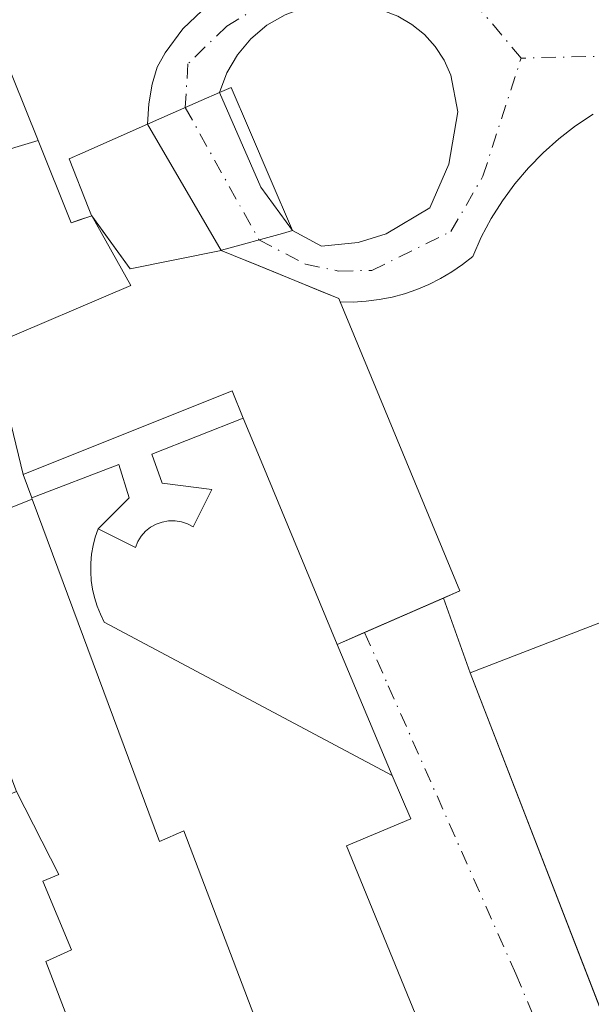
# Model space of a CAD drawing. Units: metres. Extents: x 607304 to 610764, y 4738520 to 4740888.
# Drawn here: x 608967 to 609019, y 4739951 to 4740040 of the extents above; entities that cross this region are included whole.
import ezdxf

# ---------------------------------------------------------------- set-up
doc = ezdxf.new("R2010")
doc.units = ezdxf.units.M
doc.header["$MEASUREMENT"] = 0
doc.linetypes.add('DGN Style 4', pattern=[2.6384748266838614, 1.318413404963828, -0.6592067024819142, 0.001648016756204785, -0.6592067024819142])
for name, color, linetype, lineweight in [('Edificación Cxs', 1, 'Continuous', 13), ('Edificación ligera Cxs', 1, 'Continuous', 0), ('Elemento construido', 1, 'Continuous', 0), ('Instalación sanitaria CxS', 9, 'Continuous', 0), ('Vía urbana Cxs', 4, 'Continuous', 0), ('Vía urbana eje', 4, 'DGN Style 4', 0)]:
    doc.layers.add(name, color=color, linetype=linetype, lineweight=lineweight)

# ---------------------------------------------------------------- blocks, each defined once
blk = doc.blocks.new('*U59')
at = {"layer": 'Vía urbana Cxs', "color": 4, "linetype": 'Continuous', "lineweight": 0}
for points in [[(609019.1300999997, 4740031.800100001, 445.4315999999963), (609017.5301000001, 4740030.7401, 444.8408000000054), (609016.0201000003, 4740029.5701, 444.0868000000046), (609014.5900999998, 4740028.300100001, 442.7749999999942), (609013.2600999996, 4740026.9301, 440.8558000000049), (609012.0201000003, 4740025.470100001, 439.5991999999969), (609010.8901000004, 4740023.9301, 439.5770000000048), (609009.8701, 4740022.3101, 439.4792000000016), (609008.9700999996, 4740020.620100001, 439.2692999999999), (609008.2001, 4740018.870100001, 439.1708000000072), (609007.2702000003, 4740018.130100001, 439.1291000000056), (609006.2901999997, 4740017.460100001, 439.1505000000034), (609005.2701000003, 4740016.860099999, 439.2811999999976), (609004.2100999998, 4740016.3201, 439.3709999999992), (609003.1201, 4740015.860099999, 439.4193999999989), (609001.9901000002, 4740015.4801, 439.9453000000067), (609000.8501000004, 4740015.170100001, 441.2452000000048), (608999.6901000004, 4740014.940099999, 442.7008999999962), (608998.5100999996, 4740014.790100001, 444.2318999999989), (608997.3201000001, 4740014.720100001, 445.857600000003), (608996.1401000004, 4740014.7301, 447.993100000007), (608996.0100999996, 4740015.040100001, 447.6309999999939), (608988.6860999997, 4740018.040999999, 453.0372000000062), (608985.3201000001, 4740019.420100001, 452.1674999999959), (608978.6201, 4740030.9001, 442.3752999999998), (608978.7301000003, 4740032.7501, 441.2978000000003), (608979.0301000001, 4740034.540100001, 440.6233999999968), (608979.5000999998, 4740036.090100001, 440.0037000000011), (608980.2302000001, 4740037.390100001, 439.414300000004), (608981.8201000001, 4740039.5801, 439.3279000000039), (608983.5801999997, 4740041.2301, 439.251900000003)], [(609010.8400999998, 4739930.790100001, 439.6159999999945), (608996.7200999996, 4739965.270099999, 439.8948999999994), (609002.5601000005, 4739967.720100001, 439.5662000000011), (609000.8602, 4739971.670100001, 439.4916999999987), (608995.8501000004, 4739983.5801, 448.3209000000061), (609005.5253999997, 4739987.802200001, 450.8638000000064), (609007.9600999998, 4739981.0001, 443.5369000000064), (609019.5279999999, 4739951.146500001, 447.0966000000044)], [(608991.1262999997, 4740040.841600001, 439.1416000000027), (608989.4796000002, 4740039.887700001, 439.2079999999987), (608988.0201000003, 4740038.6665, 439.2826999999961), (608986.7909000004, 4740037.2136, 439.4783000000025), (608985.8280999997, 4740035.572100001, 440.3286999999983), (608985.1601, 4740033.790100001, 441.3723000000027), (608988.9340000004, 4740025.1819, 443.062699999995), (608991.8101000005, 4740021.2301, 443.1521999999969), (608994.4373000005, 4740019.805500001, 442.7580000000017), (608997.7709999997, 4740020.123000001, 439.9891999999964), (609000.3109999998, 4740020.9168, 439.4281999999948), (609004.2797999998, 4740023.298000001, 439.0984999999928), (609006.0259999996, 4740027.266799999, 439.0366999999969), (609006.8197999997, 4740032.029300001, 438.9802000000054), (609006.1847999999, 4740035.363100001, 438.9627999999939), (609005.5870000003, 4740036.710700001, 438.9548000000068), (609004.7858999996, 4740037.948200001, 438.9468000000052), (609003.8010999998, 4740039.0452, 438.9401000000071), (609002.6569999997, 4740039.9749, 438.9296000000032), (609001.3815000001, 4740040.714199999, 438.9379000000045)]]:
    blk.add_polyline3d(points, dxfattribs=at)

msp = doc.modelspace()

# ---------------------------------------------------------------- linework, layer by layer
at = {"layer": 'Edificación Cxs', "color": 1, "linetype": 'Continuous', "lineweight": 13, "flags": 128}
for points, elevation in [([(608968.6763000004, 4740029.4145), (608959.9801000003, 4740026.800100001), (608953.0034999996, 4740042.675200001), (608948.6901000004, 4740052.4901), (608950.4769000001, 4740053.198200001), (608957.9001000002, 4740056.140100001), (608957.9386999998, 4740056.044299999), (608961.8526999997, 4740046.3375), (608968.6742000004, 4740029.419700001)], 449.6203999999999), ([(608985.3201000001, 4740019.420100001), (608977.034, 4740017.739), (608973.5401, 4740022.5701), (608973.5327000003, 4740022.5886), (608973.2931000004, 4740023.189999999), (608971.4801000003, 4740027.7401), (608972.7243999997, 4740028.2908), (608978.6201, 4740030.9001), (608983.4994000001, 4740033.0562), (608985.1601, 4740033.790100001), (608986.2100999998, 4740034.2401), (608987.8898, 4740030.3377), (608989.7803999997, 4740025.945499999), (608991.8101000005, 4740021.2301), (608990.8901000004, 4740020.970100001), (608985.3361000001, 4740019.424500001)], 452.1674999999958), ([(608973.5401, 4740022.5701), (608977.1109999996, 4740016.231000001), (608964.4409999996, 4740010.83), (608963.6220000006, 4740012.823999999), (608965.6689999999, 4740013.665999999), (608963.4299999997, 4740018.844000001), (608963.6730000004, 4740018.929), (608962.3739999998, 4740021.768999999), (608963.2960000001, 4740022.234999999), (608959.9801000003, 4740026.800100001), (608968.6763000004, 4740029.4145), (608971.6901000004, 4740021.940099999), (608972.3335999995, 4740022.159200001)], 458.8301000000066), ([(609031.7680000003, 4739974.895), (609025.6679999996, 4739972.375), (609036.0480000004, 4739947.249), (609042.148, 4739949.77), (609044.8930000003, 4739942.9257), (609038.7675000001, 4739940.551100001), (609038.7396999998, 4739940.540300001), (609025.6101000002, 4739935.450099999), (609007.9600999998, 4739981.0001), (609020.1951000001, 4739985.7415), (609026.3359000003, 4739988.121300001), (609028.6399999997, 4739982.469000001)], 461.6290000000009)]:
    msp.add_lwpolyline(points, close=True, dxfattribs=dict(at, elevation=elevation))
for points, elevation in [([(608964.4409999996, 4740010.83), (608977.1109999996, 4740016.231000001), (608973.5401, 4740022.5701), (608977.034, 4740017.739), (608985.3201000001, 4740019.420100001), (608986.1459999997, 4740019.081700001), (608987.3542999999, 4740018.5866), (608988.7701000003, 4740018.0065), (608990.0920000002, 4740017.4649), (608992.0096000005, 4740016.679199999), (608993.6160000004, 4740016.021000001), (608994.4967, 4740015.6602), (608996.0100999996, 4740015.040100001), (608996.1401000004, 4740014.7301), (609007.0100999996, 4739988.450099999), (609002.7171, 4739986.5767), (608997.7663000004, 4739984.416300001), (608995.8501000004, 4739983.5801), (608988.9401000004, 4740000.2501), (608987.3201000001, 4740004.170100001), (608986.3000999996, 4740006.6501), (608967.3000999996, 4739999.050100001), (608968.0900999998, 4739996.9301), (608968.0957000004, 4739996.914999999), (608968.1129000002, 4739996.8687), (608968.1385000005, 4739996.799900001), (608960.6390000005, 4739993.827)], 460.3218000000057), ([(608971.7209999999, 4739948.611), (608969.358, 4739954.742000001), (608971.7120000003, 4739955.809), (608969.0970000001, 4739962.046), (608970.5549999997, 4739962.657000001), (608966.6901000004, 4739970.210100001), (608964.9600999998, 4739974.790100001), (608963.3800999997, 4739978.9801), (608962.1401000004, 4739982.2601), (608961.8901000004, 4739982.920100001), (608960.4501, 4739986.7301), (608956.9604000002, 4739985.605599999), (608955.6401000004, 4739985.1801), (608955.4609000003, 4739985.625499999), (608953.5800999999, 4739990.300100001), (608960.6390000005, 4739993.827), (608968.1385000005, 4739996.799900001), (608979.7001, 4739965.6801), (608981.9101, 4739966.640100001), (608989.1101000002, 4739947.7601)], 457.6698999999937), ([(608973.8901000004, 4739895.050100001), (608947.6901000004, 4739958.270099999), (608946.1700999998, 4739961.9001), (608966.6901000004, 4739970.210100001), (608970.5549999997, 4739962.657000001), (608969.0970000001, 4739962.046), (608971.7120000003, 4739955.809), (608969.358, 4739954.742000001), (608971.7209999999, 4739948.611)], 453.2614999999936)]:
    msp.add_lwpolyline(points, dxfattribs=dict(at, elevation=elevation))
at = {"layer": 'Edificación Cxs', "color": 1, "linetype": 'Continuous', "lineweight": 13}
for points in [[(608996.1401000004, 4740014.7301, 447.993100000007), (608996.0100999996, 4740015.040100001, 447.6309999999939), (608994.4967, 4740015.6602, 448.9674999999989), (608993.6160000004, 4740016.021000001, 449.6067999999942), (608992.0096000005, 4740016.679199999, 450.4714999999997), (608990.0920000002, 4740017.4649, 451.823000000004), (608988.7701000003, 4740018.0065, 452.9716000000044), (608987.3542999999, 4740018.5866, 453.7597999999998), (608986.1459999997, 4740019.081700001, 452.8153000000021), (608985.3201000001, 4740019.420100001, 452.1674999999959), (608985.3361000001, 4740019.424500001, 452.1560999999929), (608990.8901000004, 4740020.970100001, 444.6187000000064), (608991.8101000005, 4740021.2301, 443.1521999999969), (608989.7803999997, 4740025.945499999, 442.1661000000022), (608987.8898, 4740030.3377, 442.0231000000058), (608986.2100999998, 4740034.2401, 440.9149999999936), (608985.1601, 4740033.790100001, 441.3723000000027), (608983.4994000001, 4740033.0562, 442.2214999999997), (608978.6201, 4740030.9001, 442.3752999999998), (608972.7243999997, 4740028.2908, 442.8534999999974), (608971.4801000003, 4740027.7401, 443.4532000000036), (608973.2931000004, 4740023.189999999, 444.4570999999996), (608973.5327000003, 4740022.5886, 444.6046999999963), (608973.5401, 4740022.5701, 444.6089999999967), (608972.3335999995, 4740022.159200001, 444.7333999999974), (608971.6901000004, 4740021.940099999, 444.849000000002), (608968.6763000004, 4740029.4145, 443.8122000000003), (608968.6742000004, 4740029.419700001, 443.8117999999959), (608961.8526999997, 4740046.3375, 443.6619999999967)], [(609056.1501000002, 4739947.290100001, 457.7945999999939), (609052.6621000003, 4739945.937700001, 457.4352999999974), (609044.9232999999, 4739942.9375, 454.4707999999956), (609044.8929000003, 4739942.9257, 454.4290000000037), (609038.7675000001, 4739940.551100001, 447.4008000000031), (609038.7396999998, 4739940.540300001, 447.3804999999993), (609025.6101000002, 4739935.450099999, 445.1689999999944), (609007.9600999998, 4739981.0001, 443.5369000000064), (609020.1951000001, 4739985.7415, 444.3032999999996), (609026.3359000003, 4739988.121300001, 454.4192000000039), (609026.4101, 4739988.1501, 454.6034000000073), (609020.5401, 4740003.280099999, 448.8846999999951), (609032.4401000004, 4740007.890100001, 445.2991999999941), (609035.1801000005, 4740000.840100001, 452.1781999999948), (609035.9106999999, 4740001.1239, 450.9373999999953), (609041.5900999998, 4740003.3301, 455.4443000000028), (609041.1401000004, 4740004.488500001, 454.5890999999974), (609041.1350999996, 4740004.501499999, 454.5795000000071), (609038.6501000002, 4740010.9001, 446.6592999999993), (609051.1801000005, 4740016.210100001, 443.4548000000068), (609053.7443000004, 4740009.595899999, 448.6426000000066)], [(608996.1401000004, 4740014.7301, 447.993100000007), (609007.0100999996, 4739988.450099999, 446.7535999999964), (609002.7171, 4739986.5767, 456.5184000000008), (608997.7663000004, 4739984.416300001, 452.9873999999982), (608995.8501000004, 4739983.5801, 448.3209000000061), (608988.9401000004, 4740000.2501, 452.3426000000036), (608987.3201000001, 4740004.170100001, 454.889599999995)], [(608968.0900999998, 4739996.9301, 451.9198999999935), (608967.3000999996, 4739999.050100001, 455.6404999999941), (608986.3000999996, 4740006.6501, 458.1282000000065), (608987.3201000001, 4740004.170100001, 454.889599999995)], [(608968.0900999998, 4739996.9301, 451.9198999999935), (608968.0957000004, 4739996.914999999, 451.9015999999974), (608968.1129000002, 4739996.8687, 451.8456000000006), (608968.1385000005, 4739996.799900001, 451.7621999999974), (608979.7001, 4739965.6801, 449.2553999999946), (608981.9101, 4739966.640100001, 444.1677000000054), (608989.1101000002, 4739947.7601, 447.1527999999962), (608987.4600999998, 4739947.5801, 450.0216999999975), (608999.6721000001, 4739917.3191, 448.4024999999965), (609001.9801000003, 4739911.600099999, 448.4679999999935), (609003.8501000004, 4739907.2401, 445.8127999999998)]]:
    msp.add_polyline3d(points, dxfattribs=at)
at = {"layer": 'Edificación ligera Cxs', "color": 1, "linetype": 'Continuous', "lineweight": 0, "elevation": 458.1282000000065, "flags": 128}
msp.add_lwpolyline([(608987.3201000001, 4740004.170100001), (608979.0201000003, 4740000.880100001), (608979.9600999998, 4739998.2501), (608984.4801000003, 4739997.6801), (608982.7801000001, 4739994.290100001), (608982.2600999996, 4739994.5601), (608981.7100999998, 4739994.7501), (608981.1300999997, 4739994.8301), (608980.5401, 4739994.8301), (608979.9600999998, 4739994.720100001), (608979.4101, 4739994.530099999), (608978.9001000002, 4739994.2401), (608978.4401000004, 4739993.880100001), (608978.0500999996, 4739993.440099999), (608977.7301000003, 4739992.950099999), (608977.5100999996, 4739992.4101), (608974.1201, 4739994.100099999), (608976.9401000004, 4739996.9301), (608976.0000999998, 4739999.940099999), (608968.0900999998, 4739996.9301), (608967.3000999996, 4739999.050100001), (608986.3000999996, 4740006.6501)], close=True, dxfattribs=at)
at = {"layer": 'Edificación ligera Cxs', "color": 1, "linetype": 'Continuous', "lineweight": 0}
for points in [[(608968.0900999998, 4739996.9301, 451.9198999999935), (608967.3000999996, 4739999.050100001, 455.6404999999941), (608986.3000999996, 4740006.6501, 458.1282000000065), (608987.3201000001, 4740004.170100001, 454.889599999995)], [(608987.3201000001, 4740004.170100001, 454.889599999995), (608979.0201000003, 4740000.880100001, 447.0360999999976), (608979.9600999998, 4739998.2501, 442.7387000000017), (608984.4801000003, 4739997.6801, 442.648000000001), (608982.7801000001, 4739994.290100001, 440.2838000000047), (608982.2600999996, 4739994.5601, 440.2883000000002), (608981.7100999998, 4739994.7501, 440.4872000000032), (608981.1300999997, 4739994.8301, 440.6756000000024), (608980.5401, 4739994.8301, 440.8494000000064), (608979.9600999998, 4739994.720100001, 440.9899000000005), (608979.4101, 4739994.530099999, 441.0944000000018), (608978.9001000002, 4739994.2401, 441.1499999999942), (608978.4401000004, 4739993.880100001, 441.1601999999984), (608978.0500999996, 4739993.440099999, 441.1152000000002), (608977.7301000003, 4739992.950099999, 441.0253999999986), (608977.5100999996, 4739992.4101, 440.8911999999983), (608974.1201, 4739994.100099999, 441.7130000000034)], [(608974.1201, 4739994.100099999, 441.7130000000034), (608976.9401000004, 4739996.9301, 442.5960999999952), (608976.0000999998, 4739999.940099999, 447.7722000000067), (608968.0900999998, 4739996.9301, 451.9198999999935)]]:
    msp.add_polyline3d(points, dxfattribs=at)
at = {"layer": 'Elemento construido', "color": 1, "linetype": 'Continuous', "lineweight": 0}
for points in [[(608978.6201, 4740030.9001, 442.3752999999998), (608978.7301000003, 4740032.7501, 441.2978000000003), (608979.0301000001, 4740034.540100001, 440.6233999999968), (608979.5000999998, 4740036.090100001, 440.0037000000011), (608980.2301000003, 4740037.390100001, 439.414300000004), (608981.8201000001, 4740039.5801, 439.3279000000039), (608983.5800999999, 4740041.2301, 439.251900000003), (608985.9801000003, 4740042.670100001, 439.2189000000071), (608988.6700999998, 4740044.100099999, 439.4383999999991), (608990.9401000004, 4740044.960100001, 439.3031000000047), (608993.2801000001, 4740046.2501, 439.0779999999941), (608994.9801000003, 4740047.5101, 439.0148999999947), (608996.8000999996, 4740049.7601, 439.3312000000006), (608997.8201000001, 4740051.6801, 439.6135000000068), (608997.9600999998, 4740053.630100001, 439.9431999999942), (608972.5100999996, 4740116.210100001, 438.3101000000024), (608969.3000999996, 4740118.1801, 438.2228000000032), (608967.4600999998, 4740118.9301, 438.2056000000011), (608965.1001000004, 4740118.8101, 438.200800000006), (608962.1401000004, 4740118.1601, 438.1995000000024), (608958.6700999998, 4740117.090100001, 438.1872000000003), (608948.9901000002, 4740113.0001, 438.1330000000017)], [(608996.1401000004, 4740014.7301, 447.993100000007), (608997.3201000001, 4740014.720100001, 445.857600000003), (608998.5100999996, 4740014.790100001, 444.2318999999989), (608999.6901000004, 4740014.940099999, 442.7008999999962), (609000.8501000004, 4740015.170100001, 441.2452000000048), (609001.9901000002, 4740015.4801, 439.9453000000067), (609003.1201, 4740015.860099999, 439.4193999999989), (609004.2100999998, 4740016.3201, 439.3709999999992), (609005.2701000003, 4740016.860099999, 439.2811999999976), (609006.2901, 4740017.460100001, 439.1505000000034), (609007.2701000003, 4740018.130100001, 439.1291000000056), (609008.2001, 4740018.870100001, 439.1708000000072), (609008.9700999996, 4740020.620100001, 439.2692999999999), (609009.8701, 4740022.3101, 439.4792000000016), (609010.8901000004, 4740023.9301, 439.5770000000048), (609012.0201000003, 4740025.470100001, 439.5991999999969), (609013.2600999996, 4740026.9301, 440.8558000000049), (609014.5900999998, 4740028.300100001, 442.7749999999942), (609016.0201000003, 4740029.5701, 444.0868000000046), (609017.5301000001, 4740030.7401, 444.8408000000054), (609019.1300999997, 4740031.800100001, 445.4315999999963)], [(608974.1201, 4739994.100099999, 441.7130000000034), (608973.8601000002, 4739993.350099999, 441.3438000000024), (608973.6700999998, 4739992.5701, 440.9413999999961), (608973.5301000001, 4739991.790100001, 441.1584000000003), (608973.4600999998, 4739990.9901, 441.4621999999945), (608973.4501, 4739990.200099999, 441.7580000000017), (608973.5000999998, 4739989.4001, 442.0298000000039), (608973.6201, 4739988.610099999, 442.2403000000049), (608973.8000999996, 4739987.840100001, 442.3671999999933), (608974.0301000001, 4739987.0801, 442.6037999999971), (608974.3300999999, 4739986.340100001, 442.8583000000072), (608974.6801000005, 4739985.620100001, 442.9646999999969), (609000.8601000002, 4739971.670100001, 439.4916999999987), (609002.5601000005, 4739967.720100001, 439.5662000000011), (608996.7200999996, 4739965.270099999, 439.8948999999994), (609010.8400999998, 4739930.790100001, 439.6159999999945)]]:
    msp.add_polyline3d(points, dxfattribs=at)
at = {"layer": 'Instalación sanitaria CxS', "color": 9, "linetype": 'Continuous', "lineweight": 0, "extrusion": (0.5160121536318097, 0.1551323766756195, 0.8424164071355894), "elevation": 1049941.141414573, "flags": 128}
msp.add_lwpolyline([(4364001.397693488, -1640671.181462787), (4364001.397693488, -1640681.960802704)], dxfattribs=at)
at = {"layer": 'Instalación sanitaria CxS', "color": 9, "linetype": 'Continuous', "lineweight": 0, "extrusion": (-0.2779052782301941, 0.3843094777841577, 0.8803833719562554), "elevation": 1652790.063874558, "flags": 128}
msp.add_lwpolyline([(-3270996.350005306, -3067169.838513348), (-3270996.350005306, -3067169.091248189)], dxfattribs=at)
at = {"layer": 'Instalación sanitaria CxS', "color": 9, "linetype": 'Continuous', "lineweight": 0, "extrusion": (-0.421341244923074, 0.5825906160192218, 0.6950249847689061), "elevation": 2505215.78722283, "flags": 128}
msp.add_lwpolyline([(-3271205.058323686, -2421109.183235189), (-3271205.058323686, -2421101.55151055)], dxfattribs=at)
at = {"layer": 'Instalación sanitaria CxS', "color": 9, "linetype": 'Continuous', "lineweight": 0, "extrusion": (-0.1950413550369769, -0.03957036747672466, 0.9799964570564003), "elevation": -305898.5097821035, "flags": 128}
msp.add_lwpolyline([(-4524293.817060497, 1508579.780953272), (-4524293.817060497, 1508588.408446501)], dxfattribs=at)
at = {"layer": 'Instalación sanitaria CxS', "color": 9, "linetype": 'Continuous', "lineweight": 0, "extrusion": (0.865766735776706, 0.3408165429724523, 0.3664587879405456), "elevation": 2142888.205274606, "flags": 128}
msp.add_lwpolyline([(4187497.374600199, -843511.7179570826), (4187468.939463946, -843513.0501306938), (4187468.880437805, -843508.6326236533)], dxfattribs=at)
at = {"layer": 'Instalación sanitaria CxS', "color": 9, "linetype": 'Continuous', "lineweight": 0, "extrusion": (0.06001880045985609, -0.2472860226963968, 0.9670818820401699), "elevation": -1135145.384140375, "flags": 128}
msp.add_lwpolyline([(1709773.431490808, 4315861.482865007), (1709773.431490808, 4315848.948350858)], dxfattribs=at)
at = {"layer": 'Instalación sanitaria CxS', "color": 9, "linetype": 'Continuous', "lineweight": 0, "extrusion": (-0.9235349604795993, -0.383503803483581, 0.002830103456050552), "elevation": -2380229.420977886, "flags": 128}
msp.add_lwpolyline([(-4144004.919209572, 7184.645183216306), (-4144022.964620913, 7188.666899322274), (-4144027.206171106, 7191.213909522407)], dxfattribs=at)
at = {"layer": 'Instalación sanitaria CxS', "color": 9, "linetype": 'Continuous', "lineweight": 0, "extrusion": (0.298355416780966, -0.8006499796892991, 0.5195610217298648), "elevation": -3613154.717518826, "flags": 128}
msp.add_lwpolyline([(2225772.267624856, 2197608.512700071), (2225772.267624856, 2197604.158235194)], dxfattribs=at)
msp.add_lwpolyline([(2225772.267624856, 2197608.512700071), (2225772.267624856, 2197604.158235194)], dxfattribs=at)
at = {"layer": 'Instalación sanitaria CxS', "color": 9, "linetype": 'Continuous', "lineweight": 0, "extrusion": (0.5492434818956987, 0.2177273082454251, 0.8068001095930087), "elevation": 1366863.006879908, "flags": 128}
msp.add_lwpolyline([(4181992.074544665, -1865744.505064921), (4181992.074544665, -1865754.504142576)], dxfattribs=at)
at = {"layer": 'Instalación sanitaria CxS', "color": 9, "linetype": 'Continuous', "lineweight": 0, "extrusion": (0.2610303701080183, -0.7038496640644166, 0.6606502828862477), "elevation": -3176987.519964697, "flags": 128}
msp.add_lwpolyline([(2219153.942076458, 2796519.142738725), (2219153.942076458, 2796519.118361276)], dxfattribs=at)
at = {"layer": 'Instalación sanitaria CxS', "color": 9, "linetype": 'Continuous', "lineweight": 0, "extrusion": (0.9712698038710499, 0.09914968837769036, 0.2163430317410272), "elevation": 1061539.305669923, "flags": 128}
msp.add_lwpolyline([(4653647.279599315, -234764.5620632778), (4653647.231791947, -234764.6194216729), (4653647.160747847, -234764.7048447113)], dxfattribs=at)
at = {"layer": 'Instalación sanitaria CxS', "color": 9, "linetype": 'Continuous', "lineweight": 0, "extrusion": (-0.3999567927957008, 0.9165339949454486, 2.431721283339174e-06), "elevation": 4100784.060705593, "flags": 128}
msp.add_lwpolyline([(-2453964.586404624, 440.8918361225142), (-2453961.522355156, 446.5464361225253), (-2453956.770325115, 443.5423361225109)], dxfattribs=at)
at = {"layer": 'Instalación sanitaria CxS', "color": 9, "linetype": 'Continuous', "lineweight": 0, "extrusion": (0.3613430621453637, -0.9324329420358537, 6.765664798394361e-06), "elevation": -4199653.624943034, "flags": 128}
msp.add_lwpolyline([(2280618.333098471, 471.9503487065343), (2280631.454687512, 472.716748706545), (2280638.040495942, 482.8326487067809)], dxfattribs=at)
at = {"layer": 'Instalación sanitaria CxS', "color": 9, "linetype": 'Continuous', "lineweight": 0, "extrusion": (0.3999131215080909, -0.9165530506788204, 2.317331645540849e-05), "elevation": -4100900.968720126, "flags": 128}
msp.add_lwpolyline([(2453761.374653045, 548.5457760477234), (2453760.72503993, 548.0188760475847), (2453758.634333621, 543.3523760463397)], dxfattribs=at)
at = {"layer": 'Instalación sanitaria CxS', "color": 9, "linetype": 'Continuous', "lineweight": 0, "extrusion": (-0.9324459546711096, -0.3613094814660665, 1.483931487255769e-05), "elevation": -2280467.079481103, "flags": 128}
msp.add_lwpolyline([(-4199686.908925539, 479.0095691016567), (-4199703.742490622, 480.9371691018789), (-4199735.758951128, 477.3774691014891)], dxfattribs=at)
at = {"layer": 'Instalación sanitaria CxS', "color": 9, "linetype": 'Continuous', "lineweight": 0}
for points in [[(608959.9801000003, 4740026.800100001, 449.6203999999998), (608968.6763000004, 4740029.4145, 443.8122000000003), (608971.6901000004, 4740021.940099999, 444.849000000002), (608973.5401, 4740022.5701, 444.6089999999967), (608977.034, 4740017.739, 450.4505000000063), (608985.3201000001, 4740019.420100001, 452.1674999999959), (608988.6860999997, 4740018.040999999, 453.0372000000062), (608996.0100999996, 4740015.040100001, 447.6309999999939), (608996.1401000004, 4740014.7301, 447.993100000007), (609007.0100999996, 4739988.450099999, 446.7535999999964), (609005.5253, 4739987.802200001, 450.8640000000014), (608995.8501000004, 4739983.5801, 448.3209000000061), (608988.9401000004, 4740000.2501, 452.3426000000036), (608987.3201000001, 4740004.170100001, 454.889599999995), (608979.0201000003, 4740000.880100001, 447.0360999999976), (608979.9600999998, 4739998.2501, 442.7387000000017), (608984.4801000003, 4739997.6801, 442.648000000001), (608982.7801000001, 4739994.290100001, 440.2838000000047), (608982.2600999996, 4739994.5601, 440.2883000000002), (608981.7100999998, 4739994.7501, 440.4872000000032), (608981.1300999997, 4739994.8301, 440.6756000000024), (608980.5401, 4739994.8301, 440.8494000000064), (608979.9600999998, 4739994.720100001, 440.9899000000005), (608979.4101, 4739994.530099999, 441.0944000000018), (608978.9001000002, 4739994.2401, 441.1499999999942), (608978.4401000004, 4739993.880100001, 441.1601999999984), (608978.0500999996, 4739993.440099999, 441.1152000000002), (608977.7301000003, 4739992.950099999, 441.0253999999986), (608977.5100999996, 4739992.4101, 440.8911999999983), (608974.1201, 4739994.100099999, 441.7130000000034), (608976.9401000004, 4739996.9301, 442.5960999999952), (608976.0000999998, 4739999.940099999, 447.7722000000067), (608968.0900999998, 4739996.9301, 451.9198999999935), (608967.3000999996, 4739999.050100001, 455.6404999999941), (608964.4409999996, 4740010.83, 458.8301000000066)], [(608968.6763000004, 4740029.4145, 443.8122000000003), (608971.6901000004, 4740021.940099999, 444.849000000002), (608972.3335999995, 4740022.159200001, 444.7333999999974), (608973.5401, 4740022.5701, 444.6089999999967)], [(608985.3201000001, 4740019.420100001, 452.1674999999959), (608986.1459999997, 4740019.081700001, 452.8153000000021), (608987.3542999999, 4740018.5866, 453.7597999999998), (608988.6860999997, 4740018.040999999, 453.0372000000062), (608988.7701000003, 4740018.0066, 452.9713999999949), (608990.0920000002, 4740017.4649, 451.823000000004), (608992.0096000005, 4740016.679199999, 450.4714999999997), (608993.6160000004, 4740016.021000001, 449.6067999999942), (608994.4967, 4740015.6602, 448.9674999999989), (608996.0100999996, 4740015.040100001, 447.6309999999939), (608996.1401000004, 4740014.7301, 447.993100000007)], [(608964.4409999996, 4740010.83, 458.8301000000066), (608967.3000999996, 4739999.050100001, 455.6404999999941), (608968.0900999998, 4739996.9301, 451.9198999999935), (608968.1129000002, 4739996.8687, 451.8456000000006), (608968.1385000005, 4739996.799900001, 451.7621999999974), (608960.6390000005, 4739993.827, 457.6698999999935)], [(608987.3201000001, 4740004.170100001, 454.889599999995), (608979.0201000003, 4740000.880100001, 447.0360999999976), (608979.9600999998, 4739998.2501, 442.7387000000017), (608984.4801000003, 4739997.6801, 442.648000000001), (608982.7801000001, 4739994.290100001, 440.2838000000047), (608982.2600999996, 4739994.5601, 440.2883000000002), (608981.7100999998, 4739994.7501, 440.4872000000032), (608981.1300999997, 4739994.8301, 440.6756000000024), (608980.5401, 4739994.8301, 440.8494000000064), (608979.9600999998, 4739994.720100001, 440.9899000000005), (608979.4101, 4739994.530099999, 441.0944000000018), (608978.9001000002, 4739994.2401, 441.1499999999942), (608978.4401000004, 4739993.880100001, 441.1601999999984), (608978.0500999996, 4739993.440099999, 441.1152000000002), (608977.7301000003, 4739992.950099999, 441.0253999999986), (608977.5100999996, 4739992.4101, 440.8911999999983), (608974.1201, 4739994.100099999, 441.7130000000034)], [(608974.1201, 4739994.100099999, 441.7130000000034), (608976.9401000004, 4739996.9301, 442.5960999999952), (608976.0000999998, 4739999.940099999, 447.7722000000067), (608968.0900999998, 4739996.9301, 451.9198999999935)], [(608973.8901000004, 4739895.050100001, 441.4768999999943), (608947.6901000004, 4739958.270099999, 444.3521999999939), (608936.1601, 4739953.270099999, 452.2661999999983), (608933.8657000001, 4739959.114499999, 453.3178000000044), (608932.7801000001, 4739961.880100001, 452.6034999999974), (608930.9200999998, 4739966.6601, 452.3689000000013), (608929.5601000005, 4739970.140100001, 453.0798999999971), (608926.0100999996, 4739979.2301, 458.6906000000017), (608930.0701000001, 4739980.9901, 458.8371999999945), (608932.5201000003, 4739975.600099999, 449.9660000000004), (608945.7625000002, 4739980.958100001, 453.0694999999978), (608951.6001000004, 4739983.3201, 447.4256000000024), (608951.3488999996, 4739983.875499999, 448.703800000003), (608949.2801000001, 4739988.450099999, 457.7917000000016), (608952.9990999997, 4739990.050100001, 455.4962999999989), (608953.5800999999, 4739990.300100001, 455.7620000000024), (608960.6390000005, 4739993.827, 457.6698999999935), (608968.1385000005, 4739996.799900001, 451.7621999999974), (608979.7001, 4739965.6801, 449.2553999999946), (608981.9101, 4739966.640100001, 444.1677000000054), (608989.1101000002, 4739947.7601, 447.1527999999962)], [(608968.1385000005, 4739996.799900001, 451.7621999999974), (608979.7001, 4739965.6801, 449.2553999999946), (608981.9101, 4739966.640100001, 444.1677000000054), (608989.1101000002, 4739947.7601, 447.1527999999962), (608987.4600999998, 4739947.5801, 450.0216999999975), (608999.6721000001, 4739917.3191, 448.4024999999965), (609001.9801000003, 4739911.600099999, 448.4679999999935), (609003.8501000004, 4739907.2401, 445.8127999999998)], [(609019.5279999999, 4739951.146500001, 447.0966000000044), (609007.9600999998, 4739981.0001, 443.5369000000064), (609020.1951000001, 4739985.7415, 444.3032999999996)]]:
    msp.add_polyline3d(points, dxfattribs=at)
at = {"layer": 'Vía urbana Cxs', "color": 4, "linetype": 'Continuous', "lineweight": 0, "extrusion": (0.4788634181416461, 0.3665803669378645, 0.7976895770545079), "elevation": 2029576.119519069, "flags": 128}
msp.add_lwpolyline([(3393623.707514914, -2683826.067052774), (3393614.578217296, -2683823.264053374), (3393609.692047033, -2683823.115645632)], dxfattribs=at)
at = {"layer": 'Vía urbana Cxs', "color": 4, "linetype": 'Continuous', "lineweight": 0, "extrusion": (-0.2989673700659464, 0.5122605086954267, 0.8051134596235204), "elevation": 2246422.065947816, "flags": 128}
msp.add_lwpolyline([(-2915207.470440599, -3048573.557155536), (-2915207.470440599, -3048590.066776393)], dxfattribs=at)
at = {"layer": 'Vía urbana Cxs', "color": 4, "linetype": 'Continuous', "lineweight": 0, "extrusion": (-0.3999569776731181, 0.9165339142689655, 2.322419072641843e-06), "elevation": 4100783.565664133, "flags": 128}
msp.add_lwpolyline([(-2453954.857189329, 438.7971620355258), (-2453956.947895641, 443.4636620354865), (-2453962.349538798, 446.9946620355428), (-2453965.413588265, 441.3400620355331)], dxfattribs=at)
at = {"layer": 'Vía urbana Cxs', "color": 4, "linetype": 'Continuous', "lineweight": 0, "extrusion": (0.2399601927209483, -0.6704042498157075, 0.7021233849818448), "elevation": -3031254.321408967, "flags": 128}
msp.add_lwpolyline([(2170741.901431394, 2989606.852842055), (2170741.901431394, 2989596.56305138)], dxfattribs=at)
at = {"layer": 'Vía urbana Cxs', "color": 4, "linetype": 'Continuous', "lineweight": 0, "extrusion": (0.2187649080825797, -0.5200475151118554, 0.825646714410955), "elevation": -2331419.606654115, "flags": 128}
msp.add_lwpolyline([(2399289.100136822, 3412639.463216309), (2399289.100136822, 3412655.112624433)], dxfattribs=at)
at = {"layer": 'Vía urbana Cxs', "color": 4, "linetype": 'Continuous', "lineweight": 0, "extrusion": (-0.9324459546711096, -0.3613094814660665, 1.483931487255769e-05), "elevation": -2280467.079481103, "flags": 128}
msp.add_lwpolyline([(-4199735.758951128, 477.3774691014891), (-4199703.742490622, 480.9371691018789), (-4199686.908925539, 479.0095691016567)], dxfattribs=at)
at = {"layer": 'Vía urbana Cxs', "color": 4, "linetype": 'Continuous', "lineweight": 0}
for points in [[(608978.6201, 4740030.9001, 442.3752999999998), (608978.7301000003, 4740032.7501, 441.2978000000003), (608979.0301000001, 4740034.540100001, 440.6233999999968), (608979.5000999998, 4740036.090100001, 440.0037000000011), (608980.2302000001, 4740037.390100001, 439.414300000004), (608981.8201000001, 4740039.5801, 439.3279000000039), (608983.5801999997, 4740041.2301, 439.251900000003), (608985.9801000003, 4740042.670100001, 439.2189000000071), (608988.6700999998, 4740044.100099999, 439.4383999999991), (608990.9402000001, 4740044.960100001, 439.3031000000047), (608993.2801000001, 4740046.2501, 439.0779999999941), (608994.9801000003, 4740047.5101, 439.0148999999947), (608996.8000999996, 4740049.7601, 439.3312000000006), (608997.8201000001, 4740051.6801, 439.6135000000068), (608997.9600999998, 4740053.630100001, 439.9431999999942), (608972.5100999996, 4740116.210100001, 438.3101000000024), (608969.3000999996, 4740118.1801, 438.2228000000032), (608967.4601999996, 4740118.9301, 438.2056000000011), (608965.1001000004, 4740118.8101, 438.200800000006), (608962.1401000004, 4740118.1601, 438.1995000000024), (608958.6700999998, 4740117.090100001, 438.1872000000003), (608951.8689000001, 4740114.216499999, 438.1496999999945), (608948.9901000002, 4740113.0001, 438.1330000000017)], [(608991.8101000005, 4740021.2301, 443.1521999999969), (608994.4373000005, 4740019.805500001, 442.7580000000017), (608997.7709999997, 4740020.123000001, 439.9891999999964), (609000.3109999998, 4740020.9168, 439.4281999999948), (609004.2797999998, 4740023.298000001, 439.0984999999928), (609006.0259999996, 4740027.266799999, 439.0366999999969), (609006.8197999997, 4740032.029300001, 438.9802000000054), (609006.1847999999, 4740035.363100001, 438.9627999999939), (609005.5870000003, 4740036.710700001, 438.9548000000068), (609004.7858999996, 4740037.948200001, 438.9468000000052), (609003.8010999998, 4740039.0452, 438.9401000000071), (609002.6569999997, 4740039.9749, 438.9296000000032), (609001.3815000001, 4740040.714199999, 438.9379000000045), (609000.0061999997, 4740041.244999999, 438.9513000000007), (608998.5647999998, 4740041.554300001, 438.9691000000021), (608996.6867000004, 4740041.861600001, 438.993100000007), (608994.7836999996, 4740041.8432, 439.0319000000018), (608992.9118999997, 4740041.4999, 439.0837999999931), (608991.1262999997, 4740040.841600001, 439.1416000000027), (608989.4796000002, 4740039.887700001, 439.2079999999987), (608988.0201000003, 4740038.6665, 439.2826999999961), (608986.7909000004, 4740037.2136, 439.4783000000025), (608985.8280999997, 4740035.572100001, 440.3286999999983), (608985.1601, 4740033.790100001, 441.3723000000027)], [(609019.1300999997, 4740031.800100001, 445.4315999999963), (609017.5301000001, 4740030.7401, 444.8408000000054), (609016.0201000003, 4740029.5701, 444.0868000000046), (609014.5900999998, 4740028.300100001, 442.7749999999942), (609013.2600999996, 4740026.9301, 440.8558000000049), (609012.0201000003, 4740025.470100001, 439.5991999999969), (609010.8901000004, 4740023.9301, 439.5770000000048), (609009.8701, 4740022.3101, 439.4792000000016), (609008.9700999996, 4740020.620100001, 439.2692999999999), (609008.2001, 4740018.870100001, 439.1708000000072), (609007.2702000003, 4740018.130100001, 439.1291000000056), (609006.2901999997, 4740017.460100001, 439.1505000000034), (609005.2701000003, 4740016.860099999, 439.2811999999976), (609004.2100999998, 4740016.3201, 439.3709999999992), (609003.1201, 4740015.860099999, 439.4193999999989), (609001.9901000002, 4740015.4801, 439.9453000000067), (609000.8501000004, 4740015.170100001, 441.2452000000048), (608999.6901000004, 4740014.940099999, 442.7008999999962), (608998.5100999996, 4740014.790100001, 444.2318999999989), (608997.3201000001, 4740014.720100001, 445.857600000003), (608996.1401000004, 4740014.7301, 447.993100000007)], [(608996.1401000004, 4740014.7301, 447.993100000007), (608996.0100999996, 4740015.040100001, 447.6309999999939), (608994.4967, 4740015.6602, 448.9674999999989), (608993.6160000004, 4740016.021000001, 449.6067999999942), (608992.0096000005, 4740016.679199999, 450.4714999999997), (608990.0920000002, 4740017.4649, 451.823000000004), (608988.7701000003, 4740018.0066, 452.9713999999949), (608988.6860999997, 4740018.040999999, 453.0372000000062), (608987.3542999999, 4740018.5866, 453.7597999999998), (608986.1459999997, 4740019.081700001, 452.8153000000021), (608985.3201000001, 4740019.420100001, 452.1674999999959)], [(609010.8400999998, 4739930.790100001, 439.6159999999945), (608996.7200999996, 4739965.270099999, 439.8948999999994), (609002.5601000005, 4739967.720100001, 439.5662000000011), (609000.8602, 4739971.670100001, 439.4916999999987)]]:
    msp.add_polyline3d(points, dxfattribs=at)
at = {"layer": 'Vía urbana eje', "color": 4, "linetype": 'DGN Style 4', "lineweight": 0}
for points in [[(609089.4429000001, 4740063.822899999, 441.2002999999968), (609074.4939000001, 4740057.935900001, 441.5179000000062), (609023.9583000002, 4740037.166099999, 440.4425000000047), (609012.5812999997, 4740036.901500001, 439.0228999999963), (609003.2500999998, 4740048.0101, 440.3611999999994), (608980.6001000004, 4740102.9801, 438.4315000000061), (608976.1201, 4740113.860099999, 438.4738999999972), (608972.3501000004, 4740123.0101, 438.241399999999), (608971.7801000001, 4740132.3301, 439.695000000007)], [(609003.2500999998, 4740048.0101, 440.3611999999994), (608996.6314000003, 4740044.953400001, 438.9499000000069), (608991.6042999999, 4740043.312999999, 439.1132000000071), (608985.8362999996, 4740039.820499999, 439.2706999999937), (608982.2909000004, 4740036.380899999, 440.1714999999967), (608982.0536000002, 4740032.417300001, 442.7385999999969), (608988.7531000003, 4740020.377499999, 448.2780999999959), (608992.9801000003, 4740018.1775, 446.1610999999976), (608995.9963999996, 4740017.542500001, 442.8678000000073), (608999.0126, 4740017.5955, 440.2831000000006), (609006.2093000002, 4740021.140900001, 439.0608000000066), (609009.1196999997, 4740026.168, 439.1655000000028), (609012.5812999997, 4740036.901500001, 439.0228999999963)], [(608998.3617000004, 4739984.676100001, 453.5142999999953), (609000.5107000005, 4739979.8189, 443.8935999999958), (609012.0994999995, 4739953.6251, 440.084600000002), (609021.1482999995, 4739932.1939, 440.0234000000055), (609023.6095000004, 4739923.9781, 439.5081999999966)]]:
    msp.add_polyline3d(points, dxfattribs=at)

# ---------------------------------------------------------------- block references
at = {"layer": 'Vía urbana Cxs', "color": 4, "linetype": 'Continuous', "lineweight": 0}
msp.add_blockref('*U59', (0, 0), dxfattribs=at)

doc.saveas('drawing.dxf')
